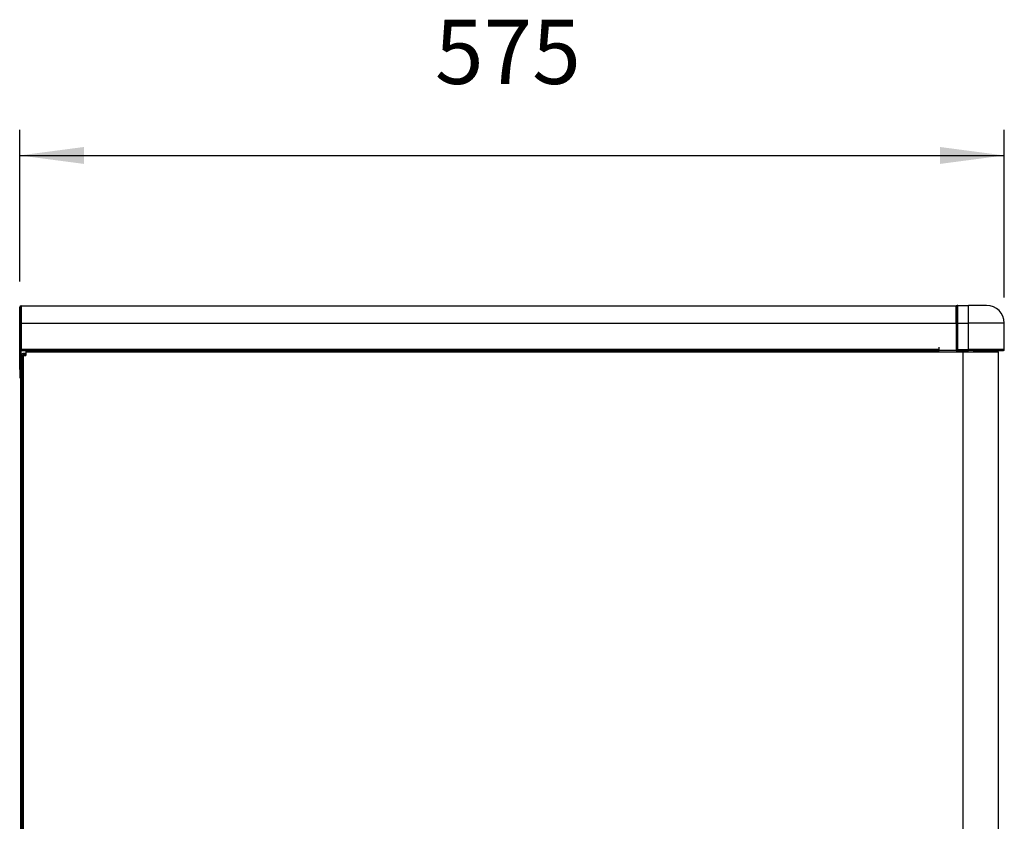
# Model space of a CAD drawing. Units: millimetres. Extents: x 166 to 327, y 349 to 535.
# Drawn here: x 227 to 266, y 504 to 535 of the extents above; entities that cross this region are included whole.
import ezdxf

# ---------------------------------------------------------------- set-up
doc = ezdxf.new("R2010")
doc.units = ezdxf.units.MM
doc.layers.add('1', color=7, linetype='Continuous')
doc.styles.add('CONVERTER_11', font='txt.shx', dxfattribs={"width": 0.9})
doc.dimstyles.new('ME10_DIM_17', dxfattribs={"dimtxt": 37.5, "dimasz": 37.5, "dimexe": 15, "dimexo": 15, "dimgap": 30, "dimtad": 1, "dimdec": 0, "dimdsep": 46, "dimtxsty": 'CONVERTER_11', "dimsah": 1, "dimcen": 0.09, "dimclrd": 2, "dimclre": 2, "dimclrt": 1, "dimadec": 0, "dimazin": 0, "dimtfac": 1, "dimtdec": 4, "dimtix": 1, "dimtmove": 0, "dimatfit": 3, "dimfxl": 1, "dimtolj": 1, "dimtzin": 0, "dimarcsym": 0})

# ---------------------------------------------------------------- blocks, each defined once
blk = doc.blocks.new('721563_01_1__80', base_point=(3980.65, 7834.62))
at = {"color": 1, "linetype": 'Continuous'}
for p, q in [((3979.85, 7834.41), (3966.15, 7834.41)), ((3966.15, 7834.31), (3979.81, 7834.31)), ((3979.81, 7834.31), (3980.65, 7834.31)), ((3980.65, 7833.81), (3980.65, 7834.31))]:
    blk.add_line(p, q, dxfattribs=at)
at = {"color": 4, "linetype": 'Continuous'}
blk.add_line((3979.81, 7833.81), (3979.81, 7834.31), dxfattribs=at)
at = {"color": 1, "linetype": 'Continuous'}
for radius, start, end in [(0.8, 359.99953, 22.49879), (0.1, 0, 90)]:
    blk.add_arc((3979.85, 7834.31), radius, start, end, dxfattribs=at)
blk = doc.blocks.new('660648_00__81', base_point=(3966.15, 7834.61))
at = {"color": 1, "linetype": 'Continuous'}
blk.add_line((3966.15, 7834.61), (3966.15, 7833.81), dxfattribs=at)
blk = doc.blocks.new('782092_06__82', base_point=(3980.65, 7834.62))
for name, p in [('721563_01_1__80', (3980.65, 7834.62)), ('660648_00__81', (3966.15, 7834.61))]:
    blk.add_blockref(name, p)
blk = doc.blocks.new('702325_00__86', base_point=(3412.85, 7832.81))
at = {"color": 1, "linetype": 'Continuous'}
for p, q in [((3410.05, 7831.61), (3410.85, 7831.61)), ((3412.85, 7832.81), (3411.25, 7832.81)), ((3412.85, 7832.01), (3411.25, 7832.01)), ((3410.05, 7048.81), (3410.05, 7819.92)), ((3410.05, 7045.81), (3410.05, 7048.81)), ((3410.85, 7045.81), (3410.05, 7045.81))]:
    blk.add_line(p, q, dxfattribs=at)
at = {"color": 4, "linetype": 'Continuous'}
for p, q in [((3410.05, 7828.61), (3410.85, 7828.61)), ((3410.85, 7048.81), (3410.05, 7048.81))]:
    blk.add_line(p, q, dxfattribs=at)
at = {"color": 1, "linetype": 'Continuous'}
for radius in [1.2, 0.4]:
    blk.add_arc((3411.25, 7831.61), radius, 90, 180, dxfattribs=at)
blk = doc.blocks.new('660884_02__87', base_point=(3984.15, 7860.89))
at = {"color": 1, "linetype": 'Continuous'}
for p, q in [((3956.94, 7860.89), (3956.9, 7860.89)), ((3980.59, 7834.61), (3981.08, 7834.61)), ((3981.08, 7834.61), (3982.55, 7834.61)), ((3982.65, 7834.61), (3982.55, 7834.61)), ((3982.65, 7834.61), (3983.25, 7834.61)), ((3983.25, 7834.61), (3983.65, 7834.61)), ((3984.11, 7834.92), (3984.15, 7835.11))]:
    blk.add_line(p, q, dxfattribs=at)
for start, end in [(134.99919, 157.50138), (108.02934, 112.53033)]:
    blk.add_arc((3957.05, 7860.41), 0.5, start, end, dxfattribs=at)
blk = doc.blocks.new('660884_03__88', base_point=(3984.15, 7860.91))
at = {"color": 1, "linetype": 'Continuous'}
for p, q in [((3956.05, 7859.91), (3956.55, 7859.91)), ((3956.55, 7850.61), (3956.55, 7860.41)), ((3957.05, 7860.91), (3963.15, 7860.91)), ((3973.85, 7860.91), (3963.15, 7860.91)), ((3956.55, 7835.11), (3956.55, 7850.61)), ((3984.15, 7835.11), (3984.15, 7850.61)), ((3957.05, 7834.61), (3963.15, 7834.61)), ((3983.26, 7834.61), (3963.15, 7834.61)), ((3983.8, 7834.63), (3983.26, 7834.61))]:
    blk.add_line(p, q, dxfattribs=at)
at = {"color": 4, "linetype": 'Continuous'}
for p, q in [((3956.05, 7858.85), (3956.55, 7858.85)), ((3957.05, 7850.61), (3957.05, 7860.91)), ((3963.15, 7850.61), (3963.15, 7860.91)), ((3956.55, 7847.1), (3956.05, 7847.1)), ((3957.05, 7850.61), (3956.55, 7850.61)), ((3957.05, 7835.11), (3957.05, 7850.61)), ((3957.05, 7850.61), (3963.15, 7850.61)), ((3963.15, 7835.11), (3963.15, 7850.61)), ((3984.15, 7850.61), (3963.15, 7850.61)), ((3956.55, 7843.16), (3956.05, 7843.16)), ((3956.05, 7835.11), (3956.55, 7835.11)), ((3957.05, 7835.11), (3956.55, 7835.11)), ((3957.05, 7835.11), (3963.15, 7835.11)), ((3957.05, 7834.61), (3957.05, 7835.11)), ((3963.15, 7834.61), (3963.15, 7835.11)), ((3984.15, 7835.11), (3963.15, 7835.11))]:
    blk.add_line(p, q, dxfattribs=at)
at = {"color": 1, "linetype": 'Continuous'}
for centre, radius, start, end in [((3957.05, 7860.41), 0.5, 90, 180), ((3973.85, 7850.61), 10.3, 0, 90), ((3957.05, 7835.11), 0.5, 180, 270), ((3983.65, 7835.11), 0.5, 287.99927, 359.99985)]:
    blk.add_arc(centre, radius, start, end, dxfattribs=at)
blk = doc.blocks.new('722308_00__89', base_point=(3956.59, 7860.61))
at = {"color": 1, "linetype": 'Continuous'}
for p, q in [((3409.35, 7859.81), (3410.05, 7859.81)), ((3409.35, 7850.61), (3409.35, 7859.81)), ((3410.05, 7850.61), (3410.05, 7859.81)), ((3410.15, 7860.61), (3410.15, 7850.61)), ((3410.15, 7860.61), (3956.05, 7860.61)), ((3956.47, 7860.61), (3956.05, 7860.61)), ((3956.05, 7850.61), (3956.05, 7860.61)), ((3956.59, 7860.61), (3956.47, 7860.61)), ((3409.35, 7823.61), (3409.35, 7850.61)), ((3410.05, 7850.61), (3410.05, 7823.61)), ((3410.15, 7850.61), (3410.15, 7835.41)), ((3956.05, 7850.61), (3956.05, 7834.61)), ((3410.15, 7834.61), (3410.15, 7835.41)), ((3410.15, 7834.61), (3946.05, 7834.61)), ((3946.05, 7834.61), (3946.05, 7836.61)), ((3946.05, 7835.41), (3946.05, 7836.61)), ((3946.05, 7834.61), (3946.05, 7835.41)), ((3946.05, 7835.31), (3946.06, 7835.31)), ((3956.05, 7834.61), (3946.05, 7834.61)), ((3409.35, 7823.61), (3409.35, 7818.61)), ((3410.05, 7823.61), (3410.05, 7820.07)), ((3409.35, 7818.61), (3410.05, 7818.61)), ((3410.05, 7820.07), (3410.05, 7819.92)), ((3410.05, 7819.92), (3410.05, 7818.99)), ((3410.05, 7818.99), (3410.05, 7818.61))]:
    blk.add_line(p, q, dxfattribs=at)
at = {"color": 4, "linetype": 'Continuous'}
for p, q in [((3410.05, 7850.61), (3409.35, 7850.61)), ((3410.15, 7850.61), (3956.05, 7850.61)), ((3410.15, 7835.41), (3946.05, 7835.41)), ((3409.35, 7823.61), (3410.05, 7823.61))]:
    blk.add_line(p, q, dxfattribs=at)
at = {"color": 1, "linetype": 'Continuous'}
for radius in [0.8, 0.1]:
    blk.add_arc((3410.15, 7859.81), radius, 90, 180, dxfattribs=at)
blk = doc.blocks.new('722311_01__92', base_point=(3980.85, 7834.61))
at = {"color": 1, "linetype": 'Continuous'}
for p, q in [((3412.85, 7834.61), (3412.85, 7833.81)), ((3412.85, 7834.61), (3946.05, 7834.61)), ((3946.05, 7834.61), (3946.06, 7834.61)), ((3956.05, 7834.61), (3957.05, 7834.61)), ((3957.05, 7834.61), (3960.15, 7834.61)), ((3960.15, 7834.61), (3960.15, 7833.81)), ((3411.65, 7831.61), (3410.85, 7831.61)), ((3410.85, 7045.41), (3410.85, 7831.61)), ((3411.65, 7831.61), (3412.85, 7831.61)), ((3412.85, 7833.81), (3412.85, 7831.61)), ((3960.15, 7833.81), (3980.85, 7833.81)), ((3980.85, 7045.41), (3980.85, 7833.81))]:
    blk.add_line(p, q, dxfattribs=at)
at = {"color": 4, "linetype": 'Continuous'}
for p, q in [((3411.65, 7045.41), (3411.65, 7831.61)), ((3412.85, 7833.81), (3960.15, 7833.81)), ((3960.15, 7045.41), (3960.15, 7833.81))]:
    blk.add_line(p, q, dxfattribs=at)
blk = doc.blocks.new('722311_00__93', base_point=(3980.85, 7834.61))
at = {"color": 1, "linetype": 'Continuous'}
for p, q in [((3412.85, 7834.61), (3412.85, 7833.81)), ((3412.85, 7834.61), (3946.05, 7834.61)), ((3946.05, 7834.61), (3946.06, 7834.61)), ((3956.05, 7834.61), (3957.05, 7834.61)), ((3957.05, 7834.61), (3960.15, 7834.61)), ((3960.15, 7834.61), (3960.15, 7833.81)), ((3411.65, 7831.61), (3410.85, 7831.61)), ((3410.85, 7045.41), (3410.85, 7831.61)), ((3411.65, 7831.61), (3412.85, 7831.61)), ((3412.85, 7833.81), (3412.85, 7831.61)), ((3960.15, 7833.81), (3980.85, 7833.81)), ((3980.85, 7045.41), (3980.85, 7833.81))]:
    blk.add_line(p, q, dxfattribs=at)
at = {"color": 4, "linetype": 'Continuous'}
for p, q in [((3411.65, 7045.41), (3411.65, 7831.61)), ((3412.85, 7833.81), (3960.15, 7833.81)), ((3960.15, 7045.41), (3960.15, 7833.81))]:
    blk.add_line(p, q, dxfattribs=at)
blk = doc.blocks.new('722310_02__94', base_point=(3980.85, 7833.9))
at = {"color": 1, "linetype": 'Continuous'}
for p, q in [((3410.87, 7831.7), (3410.91, 7831.7)), ((3410.91, 7831.7), (3411.65, 7831.7)), ((3412.85, 7831.7), (3411.65, 7831.7)), ((3980.79, 7833.9), (3980.65, 7833.9)), ((3980.85, 7833.9), (3980.79, 7833.9)), ((3980.85, 7833.9), (3980.85, 7833.81)), ((3604.98, 7322.2), (3604.81, 7322.21)), ((3604.98, 7322.2), (3627.83, 7322.2)), ((3765.34, 7292.95), (3766.39, 7293.05)), ((3765.34, 7285.45), (3766.39, 7285.55)), ((3765.34, 7277.95), (3766.39, 7278.05)), ((3766.39, 7272.65), (3766.36, 7272.66)), ((3645.34, 7255.45), (3646.39, 7255.55)), ((3766.39, 7257.65), (3766.36, 7257.66)), ((3645.34, 7247.95), (3646.39, 7248.05)), ((3766.39, 7242.65), (3766.36, 7242.66)), ((3766.39, 7235.15), (3766.36, 7235.16)), ((3766.39, 7227.65), (3766.36, 7227.66)), ((3766.39, 7220.15), (3766.36, 7220.16)), ((3646.39, 7212.65), (3646.36, 7212.66)), ((3766.39, 7212.65), (3766.36, 7212.66)), ((3766.39, 7205.15), (3766.36, 7205.16)), ((3706.39, 7190.15), (3706.36, 7190.16)), ((3766.39, 7190.15), (3766.36, 7190.16)), ((3706.39, 7182.65), (3706.36, 7182.66)), ((3766.39, 7182.65), (3766.36, 7182.66)), ((3604.98, 7164.7), (3604.81, 7164.71)), ((3706.39, 7167.65), (3706.36, 7167.66)), ((3724.98, 7157.2), (3724.81, 7157.21)), ((3766.39, 7160.15), (3766.36, 7160.16)), ((3766.39, 7152.65), (3766.36, 7152.66)), ((3766.39, 7145.15), (3766.36, 7145.16)), ((3766.39, 7137.65), (3766.36, 7137.66)), ((3646.39, 7130.15), (3646.36, 7130.16)), ((3766.39, 7130.15), (3766.36, 7130.16)), ((3646.39, 7122.65), (3646.36, 7122.66)), ((3705.34, 7120.45), (3706.39, 7120.55)), ((3646.39, 7115.15), (3646.36, 7115.16)), ((3705.34, 7112.95), (3706.39, 7113.05)), ((3646.39, 7107.65), (3646.36, 7107.66)), ((3705.34, 7105.45), (3706.39, 7105.55)), ((3766.39, 7107.65), (3766.36, 7107.66))]:
    blk.add_line(p, q, dxfattribs=at)
at = {"color": 4, "linetype": 'Continuous'}
blk.add_line((3411.65, 7831.61), (3411.65, 7831.7), dxfattribs=at)
at = {"color": 1, "linetype": 'Continuous'}
blk.add_arc((3766.35, 7272.16), 0.5, 0, 84.95824, dxfattribs=at)
blk = doc.blocks.new('SDN-65__100', base_point=(3990.05, 7860.91))
for name, p in [('722308_00__89', (3956.59, 7860.61)), ('660884_03__88', (3984.15, 7860.91)), ('660884_02__87', (3984.15, 7860.89)), ('722311_01__92', (3980.85, 7834.61)), ('722311_00__93', (3980.85, 7834.61)), ('782092_06__82', (3980.65, 7834.62)), ('702325_00__86', (3412.85, 7832.81)), ('722310_02__94', (3980.85, 7833.9))]:
    blk.add_blockref(name, p)
blk = doc.blocks.new('*D120')
at = {"layer": '1', "color": 2, "linetype": 'Continuous', "transparency": 16777216}
for p, q in [((3409.35, 7874.81), (3409.35, 7963.4)), ((3984.15, 7865.61), (3984.15, 7963.4)), ((3409.35, 7948.4), (3984.15, 7948.4))]:
    blk.add_line(p, q, dxfattribs=at)
at = {"layer": '1', "color": 2, "transparency": 16777216}
for points in [[(3446.85, 7953.34), (3446.85, 7943.47), (3409.35, 7948.4)], [(3946.65, 7943.47), (3946.65, 7953.34), (3984.15, 7948.4)]]:
    blk.add_solid(points, dxfattribs=at)
at = {"layer": '1', "color": 1, "transparency": 16777216, "insert": (3651.75, 7978.4), "char_height": 37.5, "attachment_point": 7, "rotation": 0.00014, "line_spacing_factor": 0.60024, "style": 'CONVERTER_11'}
blk.add_mtext('575', dxfattribs=at)
blk = doc.blocks.new('A_Destra1', base_point=(3697.5, 7407.95))
blk.add_blockref('SDN-65__100', (3990.05, 7860.91))
at = {"layer": '1'}
dim = blk.add_linear_dim(base=(3409.35, 7948.4), p1=(3984.15, 7850.61), p2=(3409.35, 7859.81), dimstyle='ME10_DIM_17', dxfattribs=at)
dim.commit()
dim.dimension.update_dxf_attribs({"geometry": '*D120', "text_midpoint": (3696.75, 7997.15), "text_rotation": 0.00014})

msp = doc.modelspace()

# ---------------------------------------------------------------- block references
at = {"xscale": 0.06666666666666667, "yscale": 0.06666666666666667, "zscale": 0.06666666666666667}
msp.add_blockref('A_Destra1', (246.5, 493.864), dxfattribs=at)

doc.saveas('drawing.dxf')
